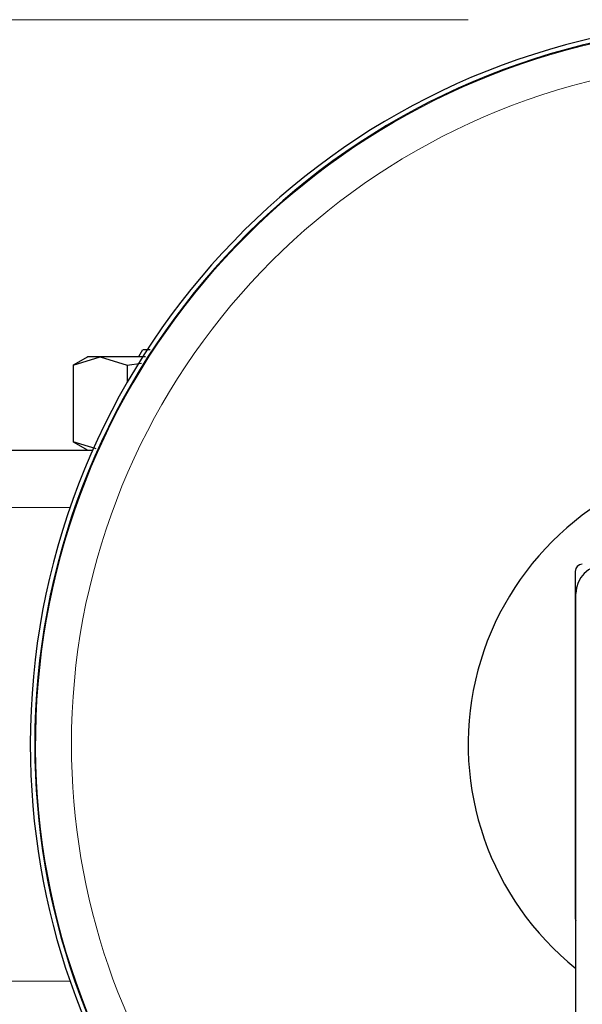
# Model space of a CAD drawing. Units: millimetres. Extents: x 0 to 210, y 0 to 297.
# Drawn here: x 50 to 52, y 163 to 167 of the extents above; entities that cross this region are included whole.
import ezdxf

# ---------------------------------------------------------------- set-up
doc = ezdxf.new("R2010")
doc.units = ezdxf.units.MM
doc.styles.add('SLDTEXTSTYLE0', font='TXT', dxfattribs={"width": 0.75})
doc.dimstyles.new('SLDDIMSTYLE0', dxfattribs={"dimtxt": 3.5, "dimasz": 3.302, "dimexe": 0, "dimexo": 0.0625, "dimgap": 0.875, "dimtad": 1, "dimlfac": 20, "dimrnd": 1e-09, "dimzin": 12, "dimdsep": 46, "dimtxsty": 'SLDTEXTSTYLE0', "dimsah": 1, "dimcen": 0.09, "dimadec": 0, "dimazin": 3, "dimtfac": 1, "dimtofl": 0, "dimtmove": 0, "dimatfit": 3, "dimfxl": 1, "dimfrac": 2, "dimtolj": 1, "dimtzin": 12, "dimarcsym": 0})

# ---------------------------------------------------------------- blocks, each defined once
blk = doc.blocks.new('_D_7')
at = {"color": 7, "linetype": 'Continuous', "lineweight": 0}
for p, q in [((51.3163, 166.8481), (35.8575, 166.8481)), ((36.8575, 166.8481), (36.8575, 126.2981)), ((51.3163, 126.2981), (35.8575, 126.2981))]:
    blk.add_line(p, q, dxfattribs=at)
at = {"color": 7, "linetype": 'Continuous', "lineweight": 18}
for points in [[(36.8575, 166.8481), (36.3575, 163.5461), (37.3575, 163.5461)], [(36.8575, 126.2981), (37.3575, 129.6001), (36.3575, 129.6001)]]:
    blk.add_solid(points, dxfattribs=at)
at = {"color": 7, "linetype": 'Continuous', "lineweight": 18, "insert": (32.3458, 142.6939), "char_height": 3.5, "attachment_point": 1, "rotation": 90, "style": 'SLDTEXTSTYLE0'}
blk.add_mtext('811', dxfattribs=at)

msp = doc.modelspace()

# ---------------------------------------------------------------- linework, layer by layer
at = {"color": 7, "linetype": 'Continuous', "lineweight": 25}
for p, q in [((50.18282, 165.69824), (50.16829, 165.67308)), ((49.99169, 165.67327), (49.94089, 165.64394)), ((49.94106, 165.64403), (50.03489, 165.67307)), ((50.03489, 165.67307), (50.1287, 165.64403)), ((50.1287, 165.64403), (50.17839, 165.65173)), ((49.94106, 165.64403), (49.94106, 165.37715)), ((50.1287, 165.64403), (50.1287, 165.58399)), ((49.94106, 165.37715), (49.99139, 165.34809)), ((50.02078, 165.35248), (49.94106, 165.37715)), ((49.5951, 165.34809), (50.00874, 165.34809)), ((51.68884, 164.92559), (51.68884, 163.72059)), ((51.69134, 159.94809), (51.69134, 164.84809))]:
    msp.add_line(p, q, dxfattribs=at)
at = {"color": 8, "linetype": 'Continuous', "lineweight": 18}
for p, q in [((49.5951, 165.14809), (49.92992, 165.14809)), ((49.92992, 163.49809), (49.5951, 163.49809))]:
    msp.add_line(p, q, dxfattribs=at)
at = {"color": 7, "linetype": 'Continuous', "lineweight": 25}
for centre, radius, start, end in [((52.31634, 164.32309), 2.525, 14.33109, 180), ((52.31634, 164.32309), 2.50915, 14.42356, 180), ((52.31634, 164.32309), 1, 38.68219, 231.31781), ((51.79134, 164.84809), 0.1, 90, 180), ((52.31634, 164.32309), 2.525, 180, 255.66891), ((52.31634, 164.32309), 2.50915, 180, 255.57644)]:
    msp.add_arc(centre, radius, start, end, dxfattribs=at)
at = {"color": 8, "linetype": 'Continuous', "lineweight": 18}
for radius, start, end in [(2.50626, 14.44055, 255.55945), (2.38161, 15.21414, 180), (2.38161, 180, 254.78586)]:
    msp.add_arc((52.31634, 164.32309), radius, start, end, dxfattribs=at)
at = {"color": 7, "linetype": 'Continuous', "lineweight": 25}
for centre, major_axis, end_param in [((51.71384, 164.92559), (-0.01768, 0.01768), 7.0685454), ((51.71384, 163.72059), (-0.01768, -0.01768), 5.9488433)]:
    msp.add_ellipse(centre, major_axis=major_axis, ratio=0.9999239, start_param=5.4978252, end_param=end_param, dxfattribs=at)
for points, knots in [([(50.20896, 165.69809), (50.19994, 165.69809), (50.18449, 165.69809), (50.18485, 165.69809), (50.185, 165.69809)], [0, 0, 0, 0, 0.5839214, 1, 1, 1, 1]), ([(50.0349, 165.67308), (50.02299, 165.67308), (49.99918, 165.67308), (49.9884, 165.67308), (49.99136, 165.67308), (49.99136, 165.67308)], [0, 0, 0, 0, 0.4999588, 0.9999161, 1, 1, 1, 1]), ([(50.19247, 165.67308), (50.17938, 165.67308), (50.13974, 165.67308), (50.08328, 165.67308), (50.05103, 165.67308), (50.0349, 165.67308)], [0, 0, 0, 0, 0.1977265, 0.5988641, 1, 1, 1, 1])]:
    msp.add_open_spline(points, degree=3, knots=knots, dxfattribs=at)

# ---------------------------------------------------------------- dimensions: what is measured, and where the dimension line sits
at = {"color": 7, "linetype": 'Continuous', "lineweight": 18}
dim = msp.add_linear_dim(base=(36.85749, 126.29809), p1=(52.31634, 166.84809), p2=(52.31634, 126.29809), angle=90, dimstyle='SLDDIMSTYLE0', dxfattribs=at)
dim.commit()
dim.dimension.update_dxf_attribs({"geometry": '_D_7', "text_midpoint": (36.85749, 146.57309), "dimtype": 160})

doc.saveas('drawing.dxf')
